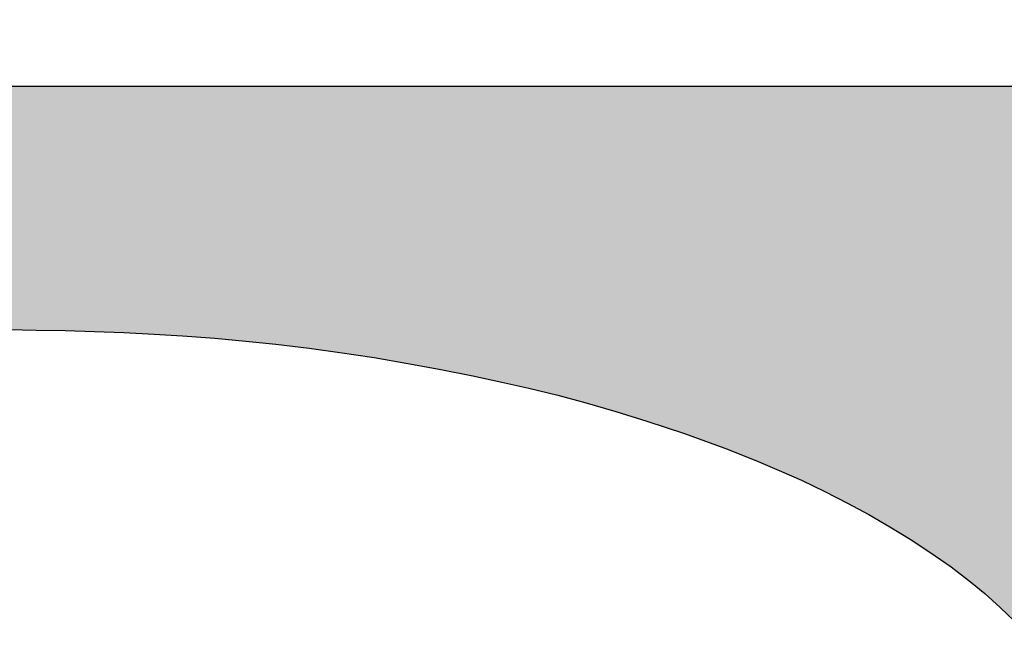
# Model space of a CAD drawing. Extents: x 0 to 42, y 0 to 31.
# Drawn here: x 26.1 to 27, y 12.4 to 13 of the extents above; entities that cross this region are included whole.
import ezdxf

# ---------------------------------------------------------------- set-up
doc = ezdxf.new("R2010")
doc.units = 0
doc.header["$LTSCALE"] = 0.25
doc.header["$MEASUREMENT"] = 0
doc.layers.get('DEFPOINTS').update_dxf_attribs({"linetype": 'CONTINUOUS'})
for name, color, linetype in [('DIMENS', 7, 'CONTINUOUS'), ('PART', 3, 'CONTINUOUS'), ('PMSRED186CCOM', 10, 'CONTINUOUS')]:
    doc.layers.add(name, color=color, linetype=linetype)
doc.styles.add('ROMANS', font='romans.shx', dxfattribs={"width": 0.75, "height": 0.2})
doc.dimstyles.new('DWYER_STANDARD', dxfattribs={"dimscale": 2, "dimtxt": 0.1, "dimasz": 0.18, "dimexe": 0.078, "dimexo": 0.05, "dimgap": 0.05, "dimtad": 0, "dimtih": 1, "dimtoh": 1, "dimdec": 6, "dimrnd": 0.001, "dimzin": 4, "dimdsep": 46, "dimlunit": 5, "dimtxsty": 'ROMANS', "dimcen": 0, "dimclrd": 256, "dimclre": 256, "dimclrt": 256, "dimadec": 0, "dimazin": 1, "dimtfac": 1, "dimtdec": 6, "dimtofl": 0, "dimtmove": 0, "dimatfit": 3, "dimfxl": 0, "dimtolj": 1, "dimtzin": 4, "dimarcsym": 0})

# ---------------------------------------------------------------- blocks, each defined once
blk = doc.blocks.new('*D26')
at = {"layer": 'DEFPOINTS', "color": 0}
for p in [(29.07682, 15.48505), (27.63932, 13.84034), (29.07682, 10.07784)]:
    blk.add_point(p, dxfattribs=at)
at = {"layer": 'DIMENS', "lineweight": -2}
for p, q in [((27.63932, 13.94034), (27.63932, 15.64105)), ((29.07682, 10.17784), (29.07682, 15.64105)), ((27.27932, 15.48505), (26.91932, 15.48505)), ((29.43682, 15.48505), (29.79682, 15.48505))]:
    blk.add_line(p, q, dxfattribs=at)
at = {"layer": 'DIMENS'}
for points in [[(27.27932, 15.54505), (27.27932, 15.42505), (27.63932, 15.48505)], [(29.43682, 15.54505), (29.43682, 15.42505), (29.07682, 15.48505)]]:
    blk.add_solid(points, dxfattribs=at)
at = {"layer": 'DIMENS', "insert": (28.35807, 15.48505), "char_height": 0.2, "attachment_point": 5, "style": 'ROMANS'}
blk.add_mtext('\\A1;1{\\H1.000000x;\\S7/16;}\\P [36.51]', dxfattribs=at)

msp = doc.modelspace()

# ---------------------------------------------------------------- hatches: boundary and pattern name
at = {"layer": 'PMSRED186CCOM'}
msp.add_hatch(color=7, dxfattribs=at).paths.add_polyline_path([(27.483072, 12.746589, 0.41421356), (27.326822, 12.902839), (26.139322, 12.902839), (26.139322, 12.683089), (26.1639768, 12.6824999), (26.1902024, 12.6821071), (26.2167553, 12.6813435), (26.243221, 12.6802962), (26.2708866, 12.6789217), (26.2965014, 12.6773289), (26.3255416, 12.6751471), (26.3536218, 12.6724852), (26.380982, 12.6697143), (26.4111786, 12.6661579), (26.4408079, 12.6619252), (26.4698917, 12.657736), (26.5003283, 12.6524124), (26.5287576, 12.647176), (26.5591506, 12.6411323), (26.5853107, 12.6356122), (26.6099655, 12.6300268), (26.6359947, 12.6235903), (26.6605404, 12.6170012), (26.6885115, 12.6088848), (26.7166353, 12.600332), (26.7507592, 12.5890083), (26.7895522, 12.57487), (26.8172179, 12.5637645), (26.8385126, 12.5546444), (26.8564254, 12.5467461), (26.8775456, 12.5365788), (26.8981857, 12.5259315), (26.9173859, 12.515655), (26.9364115, 12.5046804), (26.9548916, 12.4933567), (26.9726954, 12.4817493), (26.9918737, 12.4684183), (27.0095684, 12.4548691), (27.0223976, 12.4442654), (27.0364486, 12.4317199), (27.0495832, 12.4190434), (27.0615397, 12.4065197), (27.0744343, 12.3925778), (27.0870017, 12.3780467), (27.0968636, 12.3653048), (27.1050236, 12.3525411), (27.1132273, 12.3382501), (27.1196637, 12.3247009), (27.1247038, 12.3123735), (27.1288711, 12.3001989), (27.132362, 12.2879588), (27.136922, 12.2650714), (27.1384493, 12.2531804), (27.139322, 12.2330857), (27.483072, 12.2330857)])

# ---------------------------------------------------------------- linework, layer by layer
at = {"layer": 'PART', "color": 7}
msp.add_line((27.326822, 12.902839), (24.951822, 12.902839), dxfattribs=at)
at = {"layer": 'PMSRED186CCOM', "color": 7, "linetype": 'Continuous'}
msp.add_line((27.326822, 12.902839), (24.951822, 12.902839), dxfattribs=at)
msp.add_lwpolyline([(26.139322, 12.683089), (26.1639768, 12.6824999), (26.1902024, 12.6821071), (26.2167553, 12.6813435), (26.243221, 12.6802962), (26.2708866, 12.6789217), (26.2965014, 12.6773289), (26.3255416, 12.6751471), (26.3536218, 12.6724852), (26.380982, 12.6697143), (26.4111786, 12.6661579), (26.4408079, 12.6619252), (26.4698917, 12.657736), (26.5003283, 12.6524124), (26.5287576, 12.647176), (26.5591506, 12.6411323), (26.5853107, 12.6356122), (26.6099655, 12.6300268), (26.6359947, 12.6235903), (26.6605404, 12.6170012), (26.6885115, 12.6088848), (26.7166353, 12.600332), (26.7507592, 12.5890083), (26.7895522, 12.57487), (26.8172179, 12.5637645), (26.8385126, 12.5546444), (26.8564254, 12.5467461), (26.8775456, 12.5365788), (26.8981857, 12.5259315), (26.9173859, 12.515655), (26.9364115, 12.5046804), (26.9548916, 12.4933567), (26.9726954, 12.4817493), (26.9918737, 12.4684183), (27.0095684, 12.4548691), (27.0223976, 12.4442654), (27.0364486, 12.4317199), (27.0495832, 12.4190434)], dxfattribs=at)

# ---------------------------------------------------------------- dimensions: what is measured, and where the dimension line sits
at = {"layer": 'DIMENS', "color": 7}
dim = msp.add_linear_dim(base=(29.076822, 15.485054), p1=(27.639322, 13.840339), p2=(29.076822, 10.077839), dimstyle='DWYER_STANDARD', override={"dimpost": '<>\\P', "dimtmove": 2}, dxfattribs=at)
dim.commit()
dim.dimension.update_dxf_attribs({"geometry": '*D26', "text_midpoint": (28.358072, 15.485054)})

doc.saveas('drawing.dxf')
